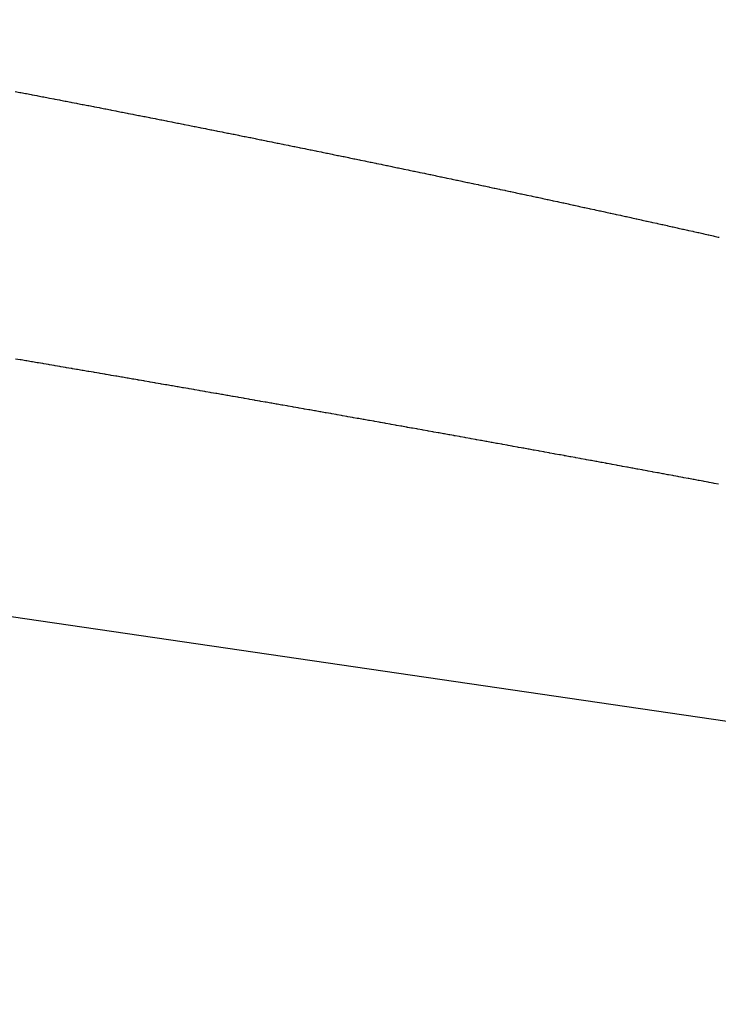
# Model space of a CAD drawing. Extents: x 24 to 819, y -401 to 283.
# Drawn here: x 214 to 219, y -34 to -27 of the extents above; entities that cross this region are included whole.
import ezdxf

# ---------------------------------------------------------------- set-up
doc = ezdxf.new("R2010")
doc.units = 0
doc.linetypes.add('DASHED', pattern=[11.05, 8.7, -2.35])
doc.layers.add('NEVIDI', color=4, linetype='DASHED')

msp = doc.modelspace()

# ---------------------------------------------------------------- linework, layer by layer
at = {"layer": 'NEVIDI', "color": 7, "linetype": 'CONTINUOUS'}
for p, q in [((233.860467, -33.789834), (184, -26.517445)), ((214.274878, -27.047691), (214.309332, -27.054273)), ((214.309332, -27.054273), (214.316933, -27.055726)), ((214.316933, -27.055726), (214.351347, -27.062309)), ((214.351347, -27.062309), (214.358909, -27.063757)), ((214.358909, -27.063757), (214.39336, -27.070355)), ((214.39336, -27.070355), (214.400847, -27.07179)), ((214.400847, -27.07179), (214.435224, -27.078382)), ((214.435224, -27.078382), (214.442742, -27.079825)), ((214.442742, -27.079825), (214.476993, -27.086402)), ((214.476993, -27.086402), (214.484884, -27.087918)), ((214.484884, -27.087918), (214.518761, -27.094431)), ((214.518761, -27.094431), (214.52671, -27.09596)), ((214.52671, -27.09596), (214.560562, -27.102477)), ((214.560562, -27.102477), (214.568464, -27.103999)), ((214.568464, -27.103999), (214.602566, -27.110572)), ((214.602566, -27.110572), (214.610052, -27.112016)), ((214.610052, -27.112016), (214.644466, -27.118657)), ((214.644466, -27.118657), (214.651983, -27.120109)), ((214.651983, -27.120109), (214.686226, -27.126726)), ((214.686226, -27.126726), (214.693668, -27.128165)), ((214.693668, -27.128165), (214.727819, -27.134773)), ((214.727819, -27.134773), (214.735368, -27.136234)), ((214.735368, -27.136234), (214.769338, -27.142815)), ((214.769338, -27.142815), (214.777181, -27.144335)), ((214.777181, -27.144335), (214.811081, -27.150911)), ((214.811081, -27.150911), (214.818617, -27.152374)), ((214.818617, -27.152374), (214.852782, -27.159009)), ((214.852782, -27.159009), (214.860254, -27.160461)), ((214.860254, -27.160461), (214.894295, -27.167081)), ((214.894295, -27.167081), (214.901835, -27.168548)), ((214.901835, -27.168548), (214.935919, -27.175184)), ((214.935919, -27.175184), (214.943434, -27.176648)), ((214.943434, -27.176648), (214.977666, -27.183322)), ((214.977666, -27.183322), (214.985106, -27.184773)), ((214.985106, -27.184773), (215.019235, -27.191435)), ((215.019235, -27.191435), (215.026706, -27.192894)), ((215.026706, -27.192894), (215.06074, -27.199546)), ((215.06074, -27.199546), (215.068169, -27.200999)), ((215.068169, -27.200999), (215.10201, -27.207621)), ((215.10201, -27.207621), (215.109462, -27.20908)), ((215.109462, -27.20908), (215.143335, -27.215717)), ((215.143335, -27.215717), (215.151142, -27.217247)), ((215.151142, -27.217247), (215.184835, -27.223857)), ((215.184835, -27.223857), (215.192382, -27.225339)), ((215.192382, -27.225339), (215.226215, -27.231984)), ((215.226215, -27.231984), (215.233717, -27.233459)), ((215.233717, -27.233459), (215.267477, -27.240098)), ((215.267477, -27.240098), (215.275239, -27.241626)), ((215.275239, -27.241626), (215.308913, -27.248257)), ((215.308913, -27.248257), (215.316383, -27.249728)), ((215.316383, -27.249728), (215.350403, -27.256436)), ((215.350403, -27.256436), (215.357829, -27.257901)), ((215.357829, -27.257901), (215.391659, -27.264579)), ((215.391659, -27.264579), (215.399111, -27.266051)), ((215.399111, -27.266051), (215.432913, -27.272732)), ((215.432913, -27.272732), (215.440339, -27.274201)), ((215.440339, -27.274201), (215.474166, -27.280895)), ((215.474166, -27.280895), (215.481517, -27.282351)), ((215.481517, -27.282351), (215.515299, -27.289045)), ((215.515299, -27.289045), (215.522757, -27.290524)), ((215.522757, -27.290524), (215.556316, -27.297181)), ((215.556316, -27.297181), (215.564031, -27.298713)), ((215.564031, -27.298713), (215.597502, -27.305362)), ((215.597502, -27.305362), (215.604926, -27.306837)), ((215.604926, -27.306837), (215.638747, -27.313564)), ((215.638747, -27.313564), (215.646128, -27.315033)), ((215.646128, -27.315033), (215.67976, -27.32173)), ((215.67976, -27.32173), (215.687164, -27.323205)), ((215.687164, -27.323205), (215.720769, -27.329906)), ((215.720769, -27.329906), (215.728151, -27.331378)), ((215.728151, -27.331378), (215.761776, -27.338091)), ((215.761776, -27.338091), (215.769222, -27.339578)), ((215.769222, -27.339578), (215.802781, -27.346286)), ((215.802781, -27.346286), (215.810162, -27.347762)), ((215.810162, -27.347762), (215.843785, -27.354491)), ((215.843785, -27.354491), (215.851344, -27.356004)), ((215.851344, -27.356004), (215.884786, -27.362705)), ((215.884786, -27.362705), (215.892166, -27.364185)), ((215.892166, -27.364185), (215.925785, -27.37093)), ((215.925785, -27.37093), (215.933116, -27.372401)), ((215.933116, -27.372401), (215.966567, -27.37912)), ((215.966567, -27.37912), (215.97392, -27.380598)), ((215.97392, -27.380598), (216.007334, -27.387318)), ((216.007334, -27.387318), (216.014672, -27.388795)), ((216.014672, -27.388795), (216.048098, -27.395526)), ((216.048098, -27.395526), (216.055484, -27.397014)), ((216.055484, -27.397014), (216.088861, -27.403743)), ((216.088861, -27.403743), (216.096198, -27.405223)), ((216.096198, -27.405223), (216.129622, -27.41197)), ((216.129622, -27.41197), (216.137082, -27.413477)), ((216.137082, -27.413477), (216.17038, -27.420206)), ((216.17038, -27.420206), (216.177717, -27.42169)), ((216.177717, -27.42169), (216.211137, -27.428453)), ((216.211137, -27.428453), (216.218408, -27.429925)), ((216.218408, -27.429925), (216.251699, -27.43667)), ((216.251699, -27.43667), (216.259079, -27.438166)), ((216.259079, -27.438166), (216.292242, -27.444893)), ((216.292242, -27.444893), (216.299908, -27.446449)), ((216.299908, -27.446449), (216.332993, -27.453169)), ((216.332993, -27.453169), (216.340359, -27.454665)), ((216.340359, -27.454665), (216.373674, -27.46144)), ((216.373674, -27.46144), (216.380968, -27.462924)), ((216.380968, -27.462924), (216.414195, -27.469689)), ((216.414195, -27.469689), (216.421567, -27.471191)), ((216.421567, -27.471191), (216.454714, -27.477948)), ((216.454714, -27.477948), (216.462007, -27.479435)), ((216.462007, -27.479435), (216.495231, -27.486216)), ((216.495231, -27.486216), (216.502451, -27.487691)), ((216.502451, -27.487691), (216.535582, -27.494461)), ((216.535582, -27.494461), (216.542907, -27.495958)), ((216.542907, -27.495958), (216.575871, -27.502703)), ((216.575871, -27.502703), (216.583478, -27.50426)), ((216.583478, -27.50426), (216.616368, -27.510997)), ((216.616368, -27.510997), (216.623674, -27.512495)), ((216.623674, -27.512495), (216.656842, -27.519297)), ((216.656842, -27.519297), (216.664093, -27.520785)), ((216.664093, -27.520785), (216.697125, -27.527568)), ((216.697125, -27.527568), (216.704418, -27.529066)), ((216.704418, -27.529066), (216.737407, -27.535848)), ((216.737407, -27.535848), (216.744657, -27.53734)), ((216.744657, -27.53734), (216.777686, -27.544138)), ((216.777686, -27.544138), (216.785035, -27.545652)), ((216.785035, -27.545652), (216.817964, -27.552438)), ((216.817964, -27.552438), (216.825213, -27.553933)), ((216.825213, -27.553933), (216.858239, -27.560748)), ((216.858239, -27.560748), (216.865417, -27.562229)), ((216.865417, -27.562229), (216.89834, -27.569031)), ((216.89834, -27.569031), (216.905549, -27.570521)), ((216.905549, -27.570521), (216.93839, -27.577314)), ((216.93839, -27.577314), (216.945592, -27.578805)), ((216.945592, -27.578805), (216.978438, -27.585607)), ((216.978438, -27.585607), (216.985662, -27.587104)), ((216.985662, -27.587104), (217.018485, -27.593909)), ((217.018485, -27.593909), (217.025693, -27.595404)), ((217.025693, -27.595404), (217.058529, -27.602221)), ((217.058529, -27.602221), (217.065781, -27.603727)), ((217.065781, -27.603727), (217.098571, -27.610543)), ((217.098571, -27.610543), (217.105779, -27.612042)), ((217.105779, -27.612042), (217.138612, -27.618874)), ((217.138612, -27.618874), (217.145917, -27.620396)), ((217.145917, -27.620396), (217.178525, -27.62719)), ((217.178525, -27.62719), (217.185764, -27.628699)), ((217.185764, -27.628699), (217.218342, -27.635495)), ((217.218342, -27.635495), (217.225832, -27.637059)), ((217.225832, -27.637059), (217.258158, -27.64381)), ((217.258158, -27.64381), (217.265723, -27.645391)), ((217.265723, -27.645391), (217.297971, -27.652135)), ((217.297971, -27.652135), (217.305519, -27.653715)), ((217.305519, -27.653715), (217.337783, -27.66047)), ((217.337783, -27.66047), (217.345359, -27.662057)), ((217.345359, -27.662057), (217.377593, -27.668815)), ((217.377593, -27.668815), (217.385156, -27.670401)), ((217.385156, -27.670401), (217.4174, -27.677169)), ((217.4174, -27.677169), (217.424888, -27.678742)), ((217.424888, -27.678742), (217.457135, -27.685519)), ((217.457135, -27.685519), (217.464333, -27.687032)), ((217.464333, -27.687032), (217.496722, -27.693847)), ((217.496722, -27.693847), (217.504169, -27.695415)), ((217.504169, -27.695415), (217.536416, -27.702209)), ((217.536416, -27.702209), (217.543903, -27.703787)), ((217.543903, -27.703787), (217.576216, -27.710603)), ((217.576216, -27.710603), (217.583308, -27.7121)), ((217.583308, -27.7121), (217.615715, -27.718944)), ((217.615715, -27.718944), (217.622872, -27.720456)), ((217.622872, -27.720456), (217.65508, -27.727267)), ((217.65508, -27.727267), (217.662495, -27.728836)), ((217.662495, -27.728836), (217.694627, -27.735638)), ((217.694627, -27.735638), (217.701753, -27.737148)), ((217.701753, -27.737148), (217.734193, -27.744025)), ((217.734193, -27.744025), (217.741278, -27.745527)), ((217.741278, -27.745527), (217.773552, -27.752377)), ((217.773552, -27.752377), (217.780655, -27.753886)), ((217.780655, -27.753886), (217.812908, -27.76074)), ((217.812908, -27.76074), (217.819992, -27.762246)), ((217.819992, -27.762246), (217.852263, -27.769112)), ((217.852263, -27.769112), (217.859389, -27.770629)), ((217.859389, -27.770629), (217.891615, -27.777495)), ((217.891615, -27.777495), (217.898698, -27.779004)), ((217.898698, -27.779004), (217.930965, -27.785887)), ((217.930965, -27.785887), (217.937978, -27.787384)), ((217.937978, -27.787384), (217.970198, -27.794265)), ((217.970198, -27.794265), (217.977243, -27.79577)), ((217.977243, -27.79577), (218.009333, -27.802632)), ((218.009333, -27.802632), (218.016548, -27.804175)), ((218.016548, -27.804175), (218.048465, -27.811009)), ((218.048465, -27.811009), (218.055509, -27.812518)), ((218.055509, -27.812518), (218.087596, -27.819396)), ((218.087596, -27.819396), (218.094587, -27.820896)), ((218.094587, -27.820896), (218.126724, -27.827793)), ((218.126724, -27.827793), (218.133768, -27.829306)), ((218.133768, -27.829306), (218.165846, -27.836199)), ((218.165846, -27.836199), (218.172851, -27.837705)), ((218.172851, -27.837705), (218.204761, -27.844571)), ((218.204761, -27.844571), (218.211779, -27.846082)), ((218.211779, -27.846082), (218.243673, -27.852953)), ((218.243673, -27.852953), (218.250748, -27.854479)), ((218.250748, -27.854479), (218.282584, -27.861346)), ((218.282584, -27.861346), (218.289903, -27.862925)), ((218.289903, -27.862925), (218.321492, -27.869748)), ((218.321492, -27.869748), (218.328811, -27.871329)), ((218.328811, -27.871329), (218.360398, -27.87816)), ((218.360398, -27.87816), (218.367462, -27.879688)), ((218.367462, -27.879688), (218.399206, -27.886561)), ((218.399206, -27.886561), (218.406241, -27.888086)), ((218.406241, -27.888086), (218.437901, -27.894949)), ((218.437901, -27.894949), (218.44518, -27.896528)), ((218.44518, -27.896528), (218.476718, -27.903373)), ((218.476718, -27.903373), (218.48372, -27.904894)), ((218.48372, -27.904894), (218.515616, -27.911826)), ((218.515616, -27.911826), (218.522548, -27.913334)), ((218.522548, -27.913334), (218.554201, -27.920221)), ((218.554201, -27.920221), (218.561198, -27.921745)), ((218.561198, -27.921745), (218.592683, -27.928605)), ((218.592683, -27.928605), (218.599936, -27.930186)), ((218.599936, -27.930186), (218.631343, -27.937037)), ((218.631343, -27.937037), (218.638307, -27.938557)), ((218.638307, -27.938557), (218.67002, -27.945484)), ((218.67002, -27.945484), (218.676946, -27.946998)), ((218.676946, -27.946998), (218.708495, -27.953898)), ((218.708495, -27.953898), (218.715433, -27.955416)), ((218.715433, -27.955416), (218.746968, -27.962321)), ((218.746968, -27.962321), (218.753893, -27.963839)), ((218.753893, -27.963839), (218.785439, -27.970755)), ((218.785439, -27.970755), (218.79239, -27.97228)), ((218.79239, -27.97228), (218.823851, -27.979186)), ((218.823851, -27.979186), (218.830738, -27.980699)), ((218.830738, -27.980699), (218.862115, -27.987596)), ((218.862115, -27.987596), (218.869047, -27.989121)), ((218.869047, -27.989121), (218.900376, -27.996015)), ((218.900376, -27.996015), (218.907263, -27.997532)), ((218.907263, -27.997532), (218.938635, -28.004445)), ((218.938635, -28.004445), (218.945596, -28.00598)), ((218.945596, -28.00598), (218.976892, -28.012885)), ((218.976892, -28.012885), (218.983779, -28.014405)), ((218.983779, -28.014405), (219.015147, -28.021335)), ((219.015147, -28.021335), (219.021965, -28.022842)), ((219.021965, -28.022842), (219.053273, -28.029767)), ((219.053273, -28.029767), (219.060122, -28.031283)), ((219.060122, -28.031283), (219.091323, -28.038193)), ((219.091323, -28.038193), (219.098104, -28.039695)), ((219.098104, -28.039695), (219.129371, -28.046629)), ((219.129371, -28.046629), (219.13622, -28.048148)), ((219.13622, -28.048148), (219.167417, -28.055075)), ((219.167417, -28.055075), (219.174204, -28.056583)), ((219.174204, -28.056583), (219.205292, -28.063494)), ((219.205292, -28.063494), (219.212172, -28.065024)), ((219.212172, -28.065024), (219.243135, -28.071916)), ((219.243135, -28.071916), (219.250309, -28.073514)), ((219.250309, -28.073514), (219.280975, -28.080349)), ((219.280975, -28.080349), (219.288169, -28.081953)), ((219.288169, -28.081953), (219.318814, -28.088792)), ((219.318814, -28.088792), (219.326003, -28.090397)), ((219.326003, -28.090397), (219.35665, -28.097244)), ((219.35665, -28.097244), (219.363768, -28.098836)), ((219.363768, -28.098836), (219.394485, -28.105708)), ((219.394485, -28.105708), (219.401294, -28.107232)), ((219.401294, -28.107232), (219.432316, -28.114181)), ((219.432316, -28.114181), (219.439148, -28.115712)), ((219.439148, -28.115712), (219.470097, -28.122653)), ((219.470097, -28.122653), (219.476871, -28.124174)), ((214.312064, -29.029537), (214.27783, -29.02372)), ((214.31955, -29.030809), (214.312064, -29.029537)), ((214.353649, -29.036607), (214.31955, -29.030809)), ((214.361496, -29.037941), (214.353649, -29.036607)), ((214.395429, -29.043715), (214.361496, -29.037941)), ((214.403111, -29.045022), (214.395429, -29.043715)), ((214.437197, -29.050826), (214.403111, -29.045022)), ((214.44468, -29.052101), (214.437197, -29.050826)), ((214.446319, -29.05238), (214.44468, -29.052101)), ((214.475805, -29.057404), (214.446319, -29.05238)), ((214.478786, -29.057912), (214.475805, -29.057404)), ((214.486451, -29.059218), (214.478786, -29.057912)), ((214.520641, -29.065048), (214.486451, -29.059218)), ((214.528111, -29.066322), (214.520641, -29.065048)), ((214.562136, -29.072128), (214.528111, -29.066322)), ((214.569604, -29.073402), (214.562136, -29.072128)), ((214.603709, -29.079226), (214.569604, -29.073402)), ((214.611245, -29.080513), (214.603709, -29.079226)), ((214.645387, -29.086347), (214.611245, -29.080513)), ((214.652943, -29.087639), (214.645387, -29.086347)), ((214.686985, -29.09346), (214.652943, -29.087639)), ((214.694528, -29.09475), (214.686985, -29.09346)), ((214.698299, -29.095395), (214.694528, -29.09475)), ((214.7284, -29.100546), (214.698299, -29.095395)), ((214.735875, -29.101826), (214.7284, -29.100546)), ((214.769756, -29.107627), (214.735875, -29.101826)), ((214.777517, -29.108957), (214.769756, -29.107627)), ((214.811394, -29.114762), (214.777517, -29.108957)), ((214.819003, -29.116067), (214.811394, -29.114762)), ((214.852923, -29.121883), (214.819003, -29.116067)), ((214.860338, -29.123155), (214.852923, -29.121883)), ((214.894271, -29.128979), (214.860338, -29.123155)), ((214.901712, -29.130256), (214.894271, -29.128979)), ((214.935633, -29.136081), (214.901712, -29.130256)), ((214.943084, -29.137361), (214.935633, -29.136081)), ((214.946343, -29.137921), (214.943084, -29.137361)), ((214.975672, -29.142962), (214.946343, -29.137921)), ((214.976894, -29.143172), (214.975672, -29.142962)), ((214.984632, -29.144502), (214.976894, -29.143172)), ((215.01828, -29.150289), (214.984632, -29.144502)), ((215.025754, -29.151574), (215.01828, -29.150289)), ((215.059476, -29.157378), (215.025754, -29.151574)), ((215.067264, -29.158719), (215.059476, -29.157378)), ((215.100829, -29.1645), (215.067264, -29.158719)), ((215.108347, -29.165795), (215.100829, -29.1645)), ((215.141984, -29.171592), (215.108347, -29.165795)), ((215.149412, -29.172873), (215.141984, -29.171592)), ((215.151444, -29.173223), (215.149412, -29.172873)), ((215.180706, -29.17827), (215.151444, -29.173223)), ((215.183245, -29.178708), (215.180706, -29.17827)), ((215.190864, -29.180022), (215.183245, -29.178708)), ((215.224442, -29.185818), (215.190864, -29.180022)), ((215.23189, -29.187104), (215.224442, -29.185818)), ((215.265549, -29.192917), (215.23189, -29.187104)), ((215.272959, -29.194197), (215.265549, -29.192917)), ((215.306803, -29.200047), (215.272959, -29.194197)), ((215.314289, -29.201341), (215.306803, -29.200047)), ((215.34785, -29.207147), (215.314289, -29.201341)), ((215.355256, -29.208428), (215.34785, -29.207147)), ((215.356067, -29.208568), (215.355256, -29.208428)), ((215.385259, -29.213621), (215.356067, -29.208568)), ((215.388907, -29.214253), (215.385259, -29.213621)), ((215.396203, -29.215516), (215.388907, -29.214253)), ((215.430055, -29.22138), (215.396203, -29.215516)), ((215.43745, -29.222661), (215.430055, -29.22138)), ((215.470721, -29.228428), (215.43745, -29.222661)), ((215.478443, -29.229767), (215.470721, -29.228428)), ((215.511872, -29.235566), (215.478443, -29.229767)), ((215.519331, -29.23686), (215.511872, -29.235566)), ((215.552814, -29.242672), (215.519331, -29.23686)), ((215.560198, -29.243955), (215.552814, -29.242672)), ((215.593767, -29.249786), (215.560198, -29.243955)), ((215.601046, -29.251051), (215.593767, -29.249786)), ((215.63447, -29.256861), (215.601046, -29.251051)), ((215.641873, -29.258149), (215.63447, -29.256861)), ((215.675391, -29.26398), (215.641873, -29.258149)), ((215.682679, -29.265248), (215.675391, -29.26398)), ((215.716198, -29.271083), (215.682679, -29.265248)), ((215.723465, -29.272349), (215.716198, -29.271083)), ((215.756871, -29.278168), (215.723465, -29.272349)), ((215.764634, -29.279522), (215.756871, -29.278168)), ((215.797809, -29.285305), (215.764634, -29.279522)), ((215.805208, -29.286596), (215.797809, -29.285305)), ((215.838444, -29.292394), (215.805208, -29.286596)), ((215.8457, -29.29366), (215.838444, -29.292394)), ((215.879139, -29.299499), (215.8457, -29.29366)), ((215.886403, -29.300767), (215.879139, -29.299499)), ((215.919837, -29.306609), (215.886403, -29.300767)), ((215.927086, -29.307876), (215.919837, -29.306609)), ((215.960411, -29.313702), (215.927086, -29.307876)), ((215.967747, -29.314985), (215.960411, -29.313702)), ((216.001146, -29.320829), (215.967747, -29.314985)), ((216.008387, -29.322097), (216.001146, -29.320829)), ((216.041646, -29.32792), (216.008387, -29.322097)), ((216.049006, -29.329209), (216.041646, -29.32792)), ((216.081968, -29.334985), (216.049006, -29.329209)), ((216.089604, -29.336323), (216.081968, -29.334985)), ((216.122638, -29.342116), (216.089604, -29.336323)), ((216.129927, -29.343394), (216.122638, -29.342116)), ((216.163017, -29.349201), (216.129927, -29.343394)), ((216.170333, -29.350485), (216.163017, -29.349201)), ((216.203404, -29.356292), (216.170333, -29.350485)), ((216.210867, -29.357603), (216.203404, -29.356292)), ((216.243759, -29.363383), (216.210867, -29.357603)), ((216.251378, -29.364723), (216.243759, -29.363383)), ((216.284242, -29.370502), (216.251378, -29.364723)), ((216.291467, -29.371773), (216.284242, -29.370502)), ((216.324561, -29.377597), (216.291467, -29.371773)), ((216.331936, -29.378895), (216.324561, -29.377597)), ((216.364775, -29.384679), (216.331936, -29.378895)), ((216.372371, -29.386017), (216.364775, -29.384679)), ((216.405203, -29.391803), (216.372371, -29.386017)), ((216.412406, -29.393073), (216.405203, -29.391803)), ((216.445209, -29.398858), (216.412406, -29.393073)), ((216.452808, -29.400199), (216.445209, -29.398858)), ((216.485593, -29.405985), (216.452808, -29.400199)), ((216.492788, -29.407256), (216.485593, -29.405985)), ((216.525555, -29.413043), (216.492788, -29.407256)), ((216.533146, -29.414384), (216.525555, -29.413043)), ((216.565895, -29.420173), (216.533146, -29.414384)), ((216.573082, -29.421443), (216.565895, -29.420173)), ((216.605899, -29.427248), (216.573082, -29.421443)), ((216.613236, -29.428546), (216.605899, -29.427248)), ((216.646107, -29.434365), (216.613236, -29.428546)), ((216.653286, -29.435636), (216.646107, -29.434365)), ((216.68598, -29.441427), (216.653286, -29.435636)), ((216.693477, -29.442756), (216.68598, -29.441427)), ((216.725831, -29.448491), (216.693477, -29.442756)), ((216.7334, -29.449833), (216.725831, -29.448491)), ((216.766066, -29.455627), (216.7334, -29.449833)), ((216.773235, -29.4569), (216.766066, -29.455627)), ((216.774021, -29.457039), (216.773235, -29.4569)), ((216.80268, -29.462127), (216.774021, -29.457039)), ((216.80582, -29.462684), (216.80268, -29.462127)), ((216.813277, -29.464008), (216.80582, -29.462684)), ((216.845646, -29.469759), (216.813277, -29.464008)), ((216.853202, -29.471102), (216.845646, -29.469759)), ((216.885765, -29.476891), (216.853202, -29.471102)), ((216.892898, -29.478159), (216.885765, -29.476891)), ((216.925541, -29.483967), (216.892898, -29.478159)), ((216.932691, -29.485239), (216.925541, -29.483967)), ((216.965275, -29.49104), (216.932691, -29.485239)), ((216.972429, -29.492314), (216.965275, -29.49104)), ((216.974386, -29.492663), (216.972429, -29.492314)), ((217.002962, -29.497754), (216.974386, -29.492663)), ((217.004919, -29.498103), (217.002962, -29.497754)), ((217.012355, -29.499428), (217.004919, -29.498103)), ((217.044688, -29.505193), (217.012355, -29.499428)), ((217.051866, -29.506474), (217.044688, -29.505193)), ((217.084259, -29.512254), (217.051866, -29.506474)), ((217.091746, -29.51359), (217.084259, -29.512254)), ((217.123978, -29.519345), (217.091746, -29.51359)), ((217.131211, -29.520637), (217.123978, -29.519345)), ((217.163479, -29.526403), (217.131211, -29.520637)), ((217.171, -29.527748), (217.163479, -29.526403)), ((217.174167, -29.528314), (217.171, -29.527748)), ((217.202658, -29.533409), (217.174167, -29.528314)), ((217.203069, -29.533482), (217.202658, -29.533409)), ((217.210462, -29.534805), (217.203069, -29.533482)), ((217.242688, -29.540571), (217.210462, -29.534805)), ((217.249857, -29.541855), (217.242688, -29.540571)), ((217.282132, -29.547635), (217.249857, -29.541855)), ((217.289618, -29.548976), (217.282132, -29.547635)), ((217.321729, -29.55473), (217.289618, -29.548976)), ((217.328966, -29.556028), (217.321729, -29.55473)), ((217.361165, -29.561802), (217.328966, -29.556028)), ((217.36829, -29.563081), (217.361165, -29.561802)), ((217.400572, -29.568874), (217.36829, -29.563081)), ((217.40759, -29.570134), (217.400572, -29.568874)), ((217.439869, -29.575932), (217.40759, -29.570134)), ((217.446867, -29.577189), (217.439869, -29.575932)), ((217.479122, -29.582986), (217.446867, -29.577189)), ((217.486502, -29.584314), (217.479122, -29.582986)), ((217.486896, -29.584384), (217.486502, -29.584314)), ((217.515252, -29.589484), (217.486896, -29.584384)), ((217.518358, -29.590043), (217.515252, -29.589484)), ((217.525736, -29.591371), (217.518358, -29.590043)), ((217.557826, -29.597147), (217.525736, -29.591371)), ((217.56494, -29.598428), (217.557826, -29.597147)), ((217.596751, -29.604158), (217.56494, -29.598428)), ((217.60412, -29.605486), (217.596751, -29.604158)), ((217.63611, -29.611253), (217.60412, -29.605486)), ((217.643275, -29.612545), (217.63611, -29.611253)), ((217.675327, -29.618327), (217.643275, -29.612545)), ((217.682406, -29.619605), (217.675327, -29.618327)), ((217.685117, -29.620094), (217.682406, -29.619605)), ((217.713384, -29.625197), (217.685117, -29.620094)), ((217.714197, -29.625344), (217.713384, -29.625197)), ((217.721513, -29.626665), (217.714197, -29.625344)), ((217.753245, -29.632398), (217.721513, -29.626665)), ((217.760595, -29.633726), (217.753245, -29.632398)), ((217.792307, -29.639459), (217.760595, -29.633726)), ((217.799652, -29.640788), (217.792307, -29.639459)), ((217.831436, -29.646539), (217.799652, -29.640788)), ((217.838518, -29.64782), (217.831436, -29.646539)), ((217.870356, -29.653585), (217.838518, -29.64782)), ((217.877306, -29.654844), (217.870356, -29.653585)), ((217.909322, -29.660645), (217.877306, -29.654844)), ((217.916289, -29.661908), (217.909322, -29.660645)), ((217.948137, -29.667683), (217.916289, -29.661908)), ((217.955247, -29.668973), (217.948137, -29.667683)), ((217.986858, -29.674709), (217.955247, -29.668973)), ((217.99418, -29.676038), (217.986858, -29.674709)), ((218.014086, -29.679652), (217.99418, -29.676038)), ((218.02577, -29.681774), (218.014086, -29.679652)), ((218.032702, -29.683034), (218.02577, -29.681774)), ((218.064521, -29.688816), (218.032702, -29.683034)), ((218.071585, -29.6901), (218.064521, -29.688816)), ((218.103134, -29.695838), (218.071585, -29.6901)), ((218.110405, -29.697161), (218.103134, -29.695838)), ((218.14197, -29.702906), (218.110405, -29.697161)), ((218.148889, -29.704165), (218.14197, -29.702906)), ((218.180397, -29.709904), (218.148889, -29.704165)), ((218.187695, -29.711234), (218.180397, -29.709904)), ((218.219171, -29.716971), (218.187695, -29.711234)), ((218.226092, -29.718233), (218.219171, -29.716971)), ((218.257558, -29.723972), (218.226092, -29.718233)), ((218.264847, -29.725302), (218.257558, -29.723972)), ((218.2963, -29.731044), (218.264847, -29.725302)), ((218.303203, -29.732304), (218.2963, -29.731044)), ((218.303959, -29.732442), (218.303203, -29.732304)), ((218.331935, -29.737553), (218.303959, -29.732442)), ((218.334686, -29.738055), (218.331935, -29.737553)), ((218.341761, -29.739348), (218.334686, -29.738055)), ((218.373167, -29.745089), (218.341761, -29.739348)), ((218.38019, -29.746374), (218.373167, -29.745089)), ((218.411573, -29.752115), (218.38019, -29.746374)), ((218.418459, -29.753375), (218.411573, -29.752115)), ((218.449915, -29.759134), (218.418459, -29.753375)), ((218.456904, -29.760414), (218.449915, -29.759134)), ((218.488312, -29.766169), (218.456904, -29.760414)), ((218.495302, -29.76745), (218.488312, -29.766169)), ((218.52662, -29.773192), (218.495302, -29.76745)), ((218.533493, -29.774453), (218.52662, -29.773192)), ((218.56488, -29.780212), (218.533493, -29.774453)), ((218.571813, -29.781485), (218.56488, -29.780212)), ((218.602946, -29.787202), (218.571813, -29.781485)), ((218.609813, -29.788463), (218.602946, -29.787202)), ((218.610941, -29.78867), (218.609813, -29.788463)), ((218.638766, -29.793783), (218.610941, -29.78867)), ((218.641115, -29.794215), (218.638766, -29.793783)), ((218.648163, -29.795511), (218.641115, -29.794215)), ((218.679144, -29.801208), (218.648163, -29.795511)), ((218.686378, -29.802539), (218.679144, -29.801208)), ((218.717209, -29.808213), (218.686378, -29.802539)), ((218.724407, -29.809538), (218.717209, -29.808213)), ((218.755551, -29.815274), (218.724407, -29.809538)), ((218.762302, -29.816518), (218.755551, -29.815274)), ((218.79364, -29.822294), (218.762302, -29.816518)), ((218.800479, -29.823555), (218.79364, -29.822294)), ((218.831271, -29.829234), (218.800479, -29.823555)), ((218.838388, -29.830548), (218.831271, -29.829234)), ((218.869298, -29.836253), (218.838388, -29.830548)), ((218.876204, -29.837528), (218.869298, -29.836253)), ((218.907159, -29.843247), (218.876204, -29.837528)), ((218.913993, -29.844509), (218.907159, -29.843247)), ((218.916237, -29.844924), (218.913993, -29.844509)), ((218.943906, -29.850039), (218.916237, -29.844924)), ((218.945027, -29.850246), (218.943906, -29.850039)), ((218.952129, -29.85156), (218.945027, -29.850246)), ((218.983001, -29.857271), (218.952129, -29.85156)), ((218.989864, -29.858541), (218.983001, -29.857271)), ((219.020772, -29.864264), (218.989864, -29.858541)), ((219.027572, -29.865523), (219.020772, -29.864264)), ((219.05854, -29.871261), (219.027572, -29.865523)), ((219.065254, -29.872505), (219.05854, -29.871261)), ((219.096078, -29.878221), (219.065254, -29.872505)), ((219.102909, -29.879488), (219.096078, -29.878221)), ((219.133786, -29.885217), (219.102909, -29.879488)), ((219.140536, -29.88647), (219.133786, -29.885217)), ((219.171437, -29.892208), (219.140536, -29.88647)), ((219.178136, -29.893453), (219.171437, -29.892208)), ((219.208907, -29.899171), (219.178136, -29.893453)), ((219.215709, -29.900436), (219.208907, -29.899171)), ((219.246555, -29.906172), (219.215709, -29.900436)), ((219.253255, -29.907419), (219.246555, -29.906172)), ((219.283929, -29.913128), (219.253255, -29.907419)), ((219.290773, -29.914402), (219.283929, -29.913128)), ((219.321487, -29.920123), (219.290773, -29.914402)), ((219.328263, -29.921385), (219.321487, -29.920123)), ((219.329748, -29.921662), (219.328263, -29.921385)), ((219.357198, -29.926778), (219.329748, -29.921662)), ((219.358681, -29.927055), (219.357198, -29.926778)), ((219.365726, -29.928369), (219.358681, -29.927055)), ((219.3962, -29.934053), (219.365726, -29.928369)), ((219.402915, -29.935306), (219.3962, -29.934053)), ((219.433453, -29.941007), (219.402915, -29.935306)), ((219.440199, -29.942267), (219.433453, -29.941007)), ((219.470681, -29.947961), (219.440199, -29.942267))]:
    msp.add_line(p, q, dxfattribs=at)

doc.saveas('drawing.dxf')
